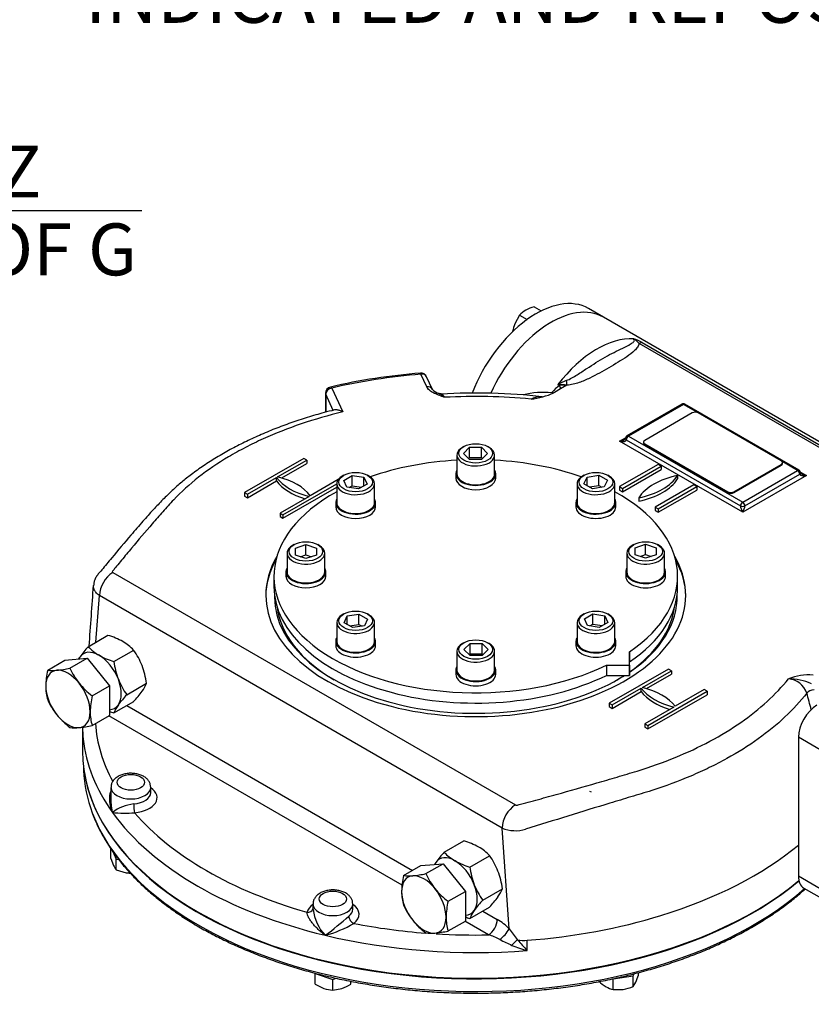
# Model space of a CAD drawing. Units: millimetres. Extents: x 11 to 530, y -57 to 292.
# Drawn here: x 246 to 288, y 62 to 114 of the extents above; entities that cross this region are included whole.
import ezdxf
from ezdxf import colors
from ezdxf.entities.mleader import LeaderData, LeaderLine
from ezdxf.enums import TextEntityAlignment as Align
from ezdxf.math import Vec2, Vec3

# ---------------------------------------------------------------- set-up
doc = ezdxf.new("R2010")
doc.units = ezdxf.units.MM
for name, color, linetype in [('Default', 7, 'Continuous'), ('HSM10X25ZP', 7, 'Continuous'), ('HSM10X25ZP-P', 7, 'Continuous'), ('HSM20X100ZP', 7, 'Continuous'), ('IB1B64', 7, 'Continuous'), ('IR1D43', 7, 'Continuous'), ('IW-00613-4-2', 7, 'Continuous'), ('IW6A502', 7, 'Continuous'), ('IW6C12-1', 7, 'Continuous'), ('IW6D248', 7, 'Continuous'), ('NL12', 7, 'Continuous'), ('NM20ZP', 7, 'Continuous'), ('SCM12X55CF', 7, 'Continuous')]:
    doc.layers.add(name, color=color, linetype=linetype)
doc.styles.add('SEACAD_Arial', font='arial.ttf')
doc.dimstyles.new('RG_-_ISO', dxfattribs={"dimtxt": 2.75, "dimasz": 2.75, "dimexe": 1.375, "dimexo": 1.375, "dimgap": 1.375, "dimtad": 1, "dimdec": 0, "dimlfac": 5, "dimdsep": 46, "dimtxsty": 'SEACAD_Arial', "dimblk1": '_SE_FILLED', "dimblk2": '_SE_FILLED', "dimsah": 1, "dimcen": 1.375, "dimadec": 0, "dimazin": 0, "dimtfac": 1, "dimtdec": 0, "dimtofl": 0, "dimtmove": 0, "dimatfit": 3, "dimfxl": 1, "dimtolj": 1, "dimarcsym": 0})

# ---------------------------------------------------------------- blocks, each defined once
blk = doc.blocks.new('DMBLK1902')
at = {"layer": 'Default', "linetype": 'Continuous'}
for points in [[(225.072, 103.497), (225.072, 104.414), (222.322, 103.956)], [(232.077, 103.497), (234.827, 103.956), (232.077, 104.414)]]:
    blk.add_hatch(color=7, dxfattribs=at).paths.add_polyline_path(points)
at = {"layer": 'Default', "color": 7, "linetype": 'Continuous'}
for p, q in [((222.322, 161.274), (222.322, 102.581)), ((234.827, 120.178), (234.827, 102.581)), ((222.322, 103.956), (252.504, 103.956))]:
    blk.add_line(p, q, dxfattribs=at)
at = {"layer": 'Default', "color": 7, "linetype": 'Continuous', "style": 'SEACAD_Arial'}
for s, p in [('     Z', (240.729, 107.393)), ('C OF G', (240.729, 103.268))]:
    blk.add_text(s, height=2.75, dxfattribs=at).set_placement(p, align=Align.TOP_LEFT)
blk = doc.blocks.new('_SE_FILLED')
at = {"color": 0}
blk.add_line((0, 0), (-1, 0), dxfattribs=at)
blk.add_solid([(0, 0), (-1, -0.1665), (-1, 0.1665), (0, 0)], dxfattribs=at)
blk = doc.blocks.new('SE16')
at = {"layer": 'HSM10X25ZP', "color": 7, "linetype": 'Continuous'}
for p, q in [((273.287, 98.854), (273.669, 98.633)), ((272.516, 98.409), (272.264, 97.946)), ((272.516, 98.409), (272.917, 98.177))]:
    blk.add_line(p, q, dxfattribs=at)
for centre, radius, start, end in [((273.556, 97.425), 1.432, 119.9266, 136.5973), ((273.938, 96.693), 2.257, 106.7652, 119.0574), ((274.482, 97.108), 2.371, 159.3006, 169.4971)]:
    blk.add_arc(centre, radius, start, end, dxfattribs=at)
at = {"layer": 'HSM10X25ZP-P', "color": 7, "linetype": 'Continuous'}
for p, q in [((250.874, 69.63), (250.874, 70.136)), ((250.967, 69.997), (251.156, 69.588)), ((250.874, 69.63), (251.015, 69.257)), ((251.156, 69.588), (251.288, 69.568)), ((251.156, 69.022), (251.156, 69.588)), ((251.156, 69.022), (251.683, 68.872)), ((261.686, 63.54), (262.63, 63.225)), ((261.686, 62.973), (261.686, 63.54)), ((262.63, 63.225), (262.808, 63.284)), ((262.63, 62.659), (262.63, 63.225)), ((263.574, 62.973), (263.574, 63.123)), ((263.574, 62.973), (263.574, 63.117)), ((277.483, 63.246), (278.537, 63.409)), ((277.483, 62.68), (277.483, 63.246)), ((278.537, 63.409), (278.589, 63.521)), ((278.537, 62.843), (278.537, 63.409)), ((278.819, 63.451), (278.819, 63.58)), ((261.686, 62.973), (262.158, 62.747)), ((262.63, 62.659), (263.102, 62.747)), ((277.483, 62.68), (278.01, 62.693)), ((278.537, 62.843), (278.678, 63.078))]:
    blk.add_line(p, q, dxfattribs=at)
for centre, radius, start, end in [((252.057, 69.723), 1.141, 204.0632, 217.8643), ((251.997, 70.972), 2.123, 261.503, 266.9247), ((278.258, 64.77), 2.257, 226.7652, 239.0574), ((275.644, 64.439), 3.325, 335.8362, 342.7109), ((262.723, 64.459), 1.803, 251.7253, 267.0376), ((262.35, 64.923), 2.302, 289.0731, 302.1331), ((277.815, 64.073), 1.432, 239.9266, 256.5973), ((277.627, 65.033), 2.371, 279.3005, 292.5642)]:
    blk.add_arc(centre, radius, start, end, dxfattribs=at)
at = {"layer": 'HSM20X100ZP', "color": 7, "linetype": 'Continuous'}
for p, q in [((247.521, 79.603), (248.437, 80.132)), ((248.437, 80.132), (249.615, 80.238)), ((248.699, 79.709), (249.615, 80.238)), ((249.615, 80.238), (250.794, 78.772)), ((249.878, 78.243), (250.794, 78.772)), ((250.794, 78.772), (250.794, 77.2)), ((249.878, 76.672), (250.794, 77.2)), ((276.325, 73.133), (276.247, 73.178)), ((266.375, 68.718), (267.291, 69.247)), ((267.291, 69.247), (268.469, 69.352)), ((267.553, 68.823), (268.469, 69.352)), ((268.469, 69.352), (269.648, 67.886)), ((268.732, 67.357), (269.648, 67.886)), ((269.648, 67.886), (269.648, 66.315)), ((268.732, 65.786), (269.648, 66.315))]:
    blk.add_line(p, q, dxfattribs=at)
for centre, radius, start, end in [((251.309, 78.703), 3.893, 166.6233, 179.1994), ((247.796, 81.553), 1.968, 261.9744, 276.0981), ((247.408, 85.433), 5.868, 275.8362, 282.7109), ((252.147, 81.267), 3.784, 204.3147, 218.4272), ((252.421, 81.565), 4.184, 219.3005, 232.5642), ((249.953, 78.755), 2.537, 179.9632, 196.5608), ((253.665, 77.342), 3.893, 166.6233, 179.1994), ((250.937, 79.571), 3.747, 204.2449, 218.497), ((251.289, 79.936), 4.25, 219.4035, 232.4612), ((252.31, 77.395), 2.537, 179.9632, 196.5608), ((248.975, 78.562), 2.014, 262.1357, 275.9368), ((248.552, 82.605), 6.08, 275.9561, 282.591), ((270.338, 67.795), 4.069, 166.8961, 178.9266), ((266.65, 70.667), 1.968, 261.9744, 276.0981), ((266.262, 74.547), 5.868, 275.8362, 282.7109), ((271.002, 70.381), 3.784, 204.3147, 218.4272), ((268.796, 67.868), 2.526, 179.9266, 196.5973), ((271.275, 70.68), 4.184, 219.3005, 232.5642), ((272.695, 66.435), 4.069, 166.8961, 178.9266), ((269.791, 68.685), 3.747, 204.2449, 218.497), ((270.143, 69.051), 4.25, 219.4035, 232.4612), ((271.153, 66.508), 2.526, 179.9266, 196.5973), ((267.406, 71.719), 6.08, 275.9561, 282.591), ((267.829, 67.676), 2.014, 262.1357, 275.9368)]:
    blk.add_arc(centre, radius, start, end, dxfattribs=at)
for centre, major_axis, start_param, end_param in [((248.594, 78.077), (0.833, -1.443), 2.879793, 3.926991), ((248.594, 78.077), (-0.833, 1.443), 4.974188, 6.021386), ((248.594, 78.077), (-0.833, 1.443), 3.926991, 4.974188), ((248.594, 78.077), (-0.833, 1.443), 0.785398, 1.832596), ((248.594, 78.077), (0.833, -1.443), 4.974188, 6.021386), ((248.594, 78.077), (-0.833, 1.443), 2.879793, 3.926991), ((267.448, 67.191), (0.833, -1.443), 2.879793, 3.926991), ((267.448, 67.191), (-0.833, 1.443), 4.974188, 6.021386), ((267.448, 67.191), (0.833, -1.443), 3.926991, 4.974188), ((267.448, 67.191), (0.833, -1.443), 0.785398, 1.832596), ((267.448, 67.191), (0.833, -1.443), 4.974188, 6.021386), ((267.448, 67.191), (-0.833, 1.443), 2.879793, 3.926991)]:
    blk.add_ellipse(centre, major_axis=major_axis, ratio=0.57735, start_param=start_param, end_param=end_param, dxfattribs=at)
at = {"layer": 'IB1B64', "color": 7, "linetype": 'Continuous'}
for p, q in [((281.667, 93.226), (279.154, 91.774)), ((286.381, 90.686), (281.982, 93.226)), ((279.088, 91.684), (279.088, 91.638)), ((279.154, 91.593), (283.553, 89.053)), ((279.154, 91.593), (279.154, 91.548)), ((279.154, 91.548), (283.553, 89.008)), ((283.867, 89.053), (286.381, 90.504)), ((283.867, 89.008), (286.381, 90.459)), ((286.381, 90.459), (286.381, 90.504)), ((286.446, 90.55), (286.446, 90.595)), ((283.553, 89.008), (283.553, 89.053)), ((283.867, 89.053), (283.867, 89.008))]:
    blk.add_line(p, q, dxfattribs=at)
for centre, major_axis, start_param, end_param in [((281.825, 93.135), (0.222, 0), 0.785398, 2.356194), ((279.311, 91.684), (0.222, 0), 2.356194, 3.926991), ((279.311, 91.638), (0.222, 0), 3.141593, 3.926991), ((286.224, 90.595), (-0.222, 0), 2.356194, 3.926991), ((286.224, 90.55), (-0.222, 0), 2.356194, 3.141593), ((283.71, 89.144), (-0.222, 0), 0.785398, 2.356194), ((283.71, 89.098), (0.222, 0), 3.926991, 5.497787)]:
    blk.add_ellipse(centre, major_axis=major_axis, ratio=0.57735, start_param=start_param, end_param=end_param, dxfattribs=at)
at = {"layer": 'IR1D43', "color": 7, "linetype": 'Continuous'}
for p, q in [((287.286, 76.047), (287.286, 68.699)), ((293.806, 72.282), (287.286, 76.047)), ((287.286, 68.699), (293.806, 64.934)), ((287.574, 68.063), (294.094, 64.299))]:
    blk.add_line(p, q, dxfattribs=at)
for centre, major_axis, start_param, end_param in [((288.268, 76.614), (-0.694, -1.203), 3.926991, 5.497787), ((288.268, 69.266), (0.694, 1.203), 2.356195, 3.141593)]:
    blk.add_ellipse(centre, major_axis=major_axis, ratio=0.57735, start_param=start_param, end_param=end_param, dxfattribs=at)
at = {"layer": 'IW-00613-4-2', "color": 7, "linetype": 'Continuous'}
blk.add_line((249.414, 74.495), (249.424, 74.282), dxfattribs=at)
for centre, major_axis, start_param, end_param in [((270.198, 74.578), (20.781, 0), 3.166288, 3.354482), ((270.198, 75.265), (-20.81, 0), 0.092421, 2.536858), ((270.198, 74.578), (20.781, 0), 3.354482, 5.70659)]:
    blk.add_ellipse(centre, major_axis=major_axis, ratio=0.57735, start_param=start_param, end_param=end_param, dxfattribs=at)
for points, knots in [([(249.901, 72), (249.949, 71.87), (250.058, 71.576), (250.307, 71.06), (250.629, 70.491), (251.003, 69.928), (251.425, 69.377), (251.893, 68.839), (252.407, 68.315), (252.965, 67.807), (253.566, 67.316), (254.208, 66.844), (254.89, 66.39), (255.609, 65.957), (256.365, 65.546), (257.155, 65.157), (257.977, 64.792), (258.829, 64.451), (259.709, 64.135), (260.615, 63.845), (261.545, 63.582), (262.496, 63.346), (263.466, 63.137), (264.452, 62.957), (265.453, 62.806), (266.464, 62.684), (267.488, 62.591), (268.509, 62.528), (269.435, 62.497), (269.959, 62.494), (270.198, 62.493)], [0, 0, 0, 0, 0.021944, 0.058437, 0.094984, 0.131582, 0.168228, 0.204914, 0.241632, 0.278376, 0.315138, 0.351912, 0.388693, 0.425477, 0.462261, 0.499043, 0.535822, 0.572596, 0.609365, 0.64613, 0.68289, 0.719646, 0.756397, 0.793145, 0.82989, 0.866632, 0.903372, 0.940111, 0.976848, 1, 1, 1, 1]), ([(270.198, 62.493), (270.397, 62.493), (270.889, 62.496), (271.78, 62.523), (272.802, 62.583), (273.826, 62.673), (274.838, 62.792), (275.84, 62.94), (276.828, 63.117), (277.8, 63.323), (278.753, 63.556), (279.685, 63.817), (280.593, 64.104), (281.476, 64.417), (282.331, 64.755), (283.156, 65.118), (283.95, 65.505), (284.709, 65.914), (285.433, 66.345), (286.119, 66.796), (286.766, 67.267), (287.273, 67.677), (287.561, 67.93), (287.657, 68.016)], [0, 0, 0, 0, 0.0193621, 0.0561229, 0.0928871, 0.1296525, 0.1664196, 0.203189, 0.2399613, 0.2767369, 0.3135166, 0.3503006, 0.3870896, 0.423884, 0.4606839, 0.4974895, 0.5343009, 0.5711176, 0.6079391, 0.644764, 0.6815905, 0.7184151, 0.7371805, 0.7371805, 0.7371805, 0.7371805])]:
    blk.add_open_spline(points, degree=3, knots=knots, dxfattribs=at)
at = {"layer": 'IW6A502', "color": 7, "linetype": 'Continuous'}
for p, q in [((259.504, 84.576), (259.504, 84.032)), ((280.891, 84.032), (280.891, 84.576)), ((278.348, 79.871), (278.348, 80.58)), ((278.348, 80.58), (278.348, 80.035)), ((277.12, 79.871), (278.348, 79.871)), ((277.12, 79.871), (277.12, 79.326)), ((278.348, 79.326), (278.348, 80.035)), ((278.348, 79.871), (278.348, 79.326)), ((277.12, 79.326), (278.348, 79.326))]:
    blk.add_line(p, q, dxfattribs=at)
for centre, start_param, end_param in [((270.198, 84.576), 4.806032, 5.262326), ((270.198, 84.576), 4.162452, 4.618746), ((270.198, 84.576), 5.471915, 8.558064), ((270.198, 84.576), 2.43751, 3.952862), ((270.198, 84.032), 0, 2.274878), ((270.198, 84.032), 2.43751, 3.141593)]:
    blk.add_ellipse(centre, major_axis=(-10.693, 0), ratio=0.57735, start_param=start_param, end_param=end_param, dxfattribs=at)
at = {"layer": 'IW6C12-1', "color": 7, "linetype": 'Continuous'}
blk.add_line((276.966, 98.3), (276.169, 98.759), dxfattribs=at)
for centre, end_param in [((273.392, 93.949), 4.967984), ((274.189, 93.489), 4.878568)]:
    blk.add_ellipse(centre, major_axis=(-2.778, -4.811), ratio=0.57735, start_param=3.141593, end_param=end_param, dxfattribs=at)
at = {"layer": 'IW6D248', "color": 7, "linetype": 'Continuous'}
for p, q in [((295.304, 87.712), (276.966, 98.3)), ((293.313, 88.561), (278.851, 96.91)), ((279.018, 96.951), (293.479, 88.602)), ((267.602, 94.61), (267.291, 95.28)), ((267.905, 94.478), (267.594, 95.148)), ((262.569, 94.549), (263.157, 93.284)), ((274.689, 94.503), (274.372, 94.32)), ((274.63, 94.675), (274.541, 94.726)), ((275.022, 94.696), (274.689, 94.503)), ((275.019, 94.698), (275.022, 94.696)), ((262.236, 94.277), (262.236, 93.264)), ((262.247, 94.227), (262.247, 93.266)), ((262.652, 93.355), (262.247, 94.227)), ((274.372, 94.32), (274.335, 94.299)), ((281.113, 93.688), (278.206, 92.009)), ((281.196, 93.679), (278.289, 92.001)), ((281.982, 93.226), (281.196, 93.679)), ((287.328, 90.195), (281.279, 93.688)), ((277.818, 91.729), (278.128, 91.908)), ((278.289, 92.001), (284.338, 88.509)), ((284.338, 87.964), (277.818, 91.729)), ((278.172, 91.797), (284.221, 88.305)), ((261.085, 90.822), (257.942, 89.008)), ((261.242, 90.731), (261.085, 90.822)), ((259.703, 89.843), (261.242, 90.731)), ((259.916, 89.784), (261.242, 90.55)), ((261.242, 90.731), (261.242, 90.55)), ((279.861, 90.504), (277.818, 89.325)), ((277.975, 89.234), (280.018, 90.414)), ((280.018, 90.414), (279.861, 90.504)), ((280.018, 90.414), (280.018, 90.232)), ((287.245, 90.187), (286.381, 90.686)), ((258.1, 88.917), (259.638, 89.805)), ((259.638, 89.624), (259.638, 89.805)), ((277.975, 89.053), (280.018, 90.232)), ((280.882, 89.915), (280.882, 89.733)), ((284.338, 88.509), (287.245, 90.187)), ((287.717, 89.915), (284.338, 87.964)), ((284.456, 88.305), (287.363, 89.983)), ((287.406, 90.094), (287.717, 89.915)), ((258.1, 88.735), (259.638, 89.624)), ((259.985, 87.828), (262.835, 89.474)), ((259.985, 87.647), (262.835, 89.292)), ((262.915, 89.701), (261.432, 88.845)), ((277.818, 89.325), (277.818, 89.144)), ((277.818, 89.325), (277.975, 89.234)), ((277.975, 89.234), (277.975, 89.053)), ((281.746, 89.416), (279.703, 88.237)), ((279.861, 88.146), (281.903, 89.325)), ((281.903, 89.325), (281.746, 89.416)), ((281.903, 89.325), (281.903, 89.144)), ((257.942, 89.008), (257.942, 88.826)), ((257.942, 89.008), (258.1, 88.917)), ((257.942, 88.826), (258.1, 88.735)), ((258.1, 88.917), (258.1, 88.735)), ((261.366, 88.807), (259.828, 87.919)), ((277.818, 89.144), (277.975, 89.053)), ((278.839, 88.735), (278.839, 88.554)), ((279.861, 87.964), (281.903, 89.144)), ((279.703, 88.237), (279.703, 88.055)), ((279.703, 88.237), (279.861, 88.146)), ((259.828, 87.919), (259.828, 87.738)), ((259.828, 87.919), (259.985, 87.828)), ((259.828, 87.738), (259.985, 87.647)), ((259.985, 87.828), (259.985, 87.647)), ((279.703, 88.055), (279.861, 87.964)), ((279.861, 88.146), (279.861, 87.964)), ((250.972, 84.777), (272.298, 72.465)), ((250.077, 81.079), (250.265, 83.553)), ((271.591, 71.24), (250.265, 83.553)), ((280.41, 79.664), (277.268, 77.85)), ((279.029, 78.685), (280.568, 79.573)), ((279.242, 78.627), (280.568, 79.392)), ((280.568, 79.573), (280.41, 79.664)), ((280.568, 79.573), (280.568, 79.392)), ((277.425, 77.759), (278.964, 78.648)), ((277.425, 77.578), (278.964, 78.466)), ((278.964, 78.466), (278.964, 78.648)), ((279.311, 76.671), (282.453, 78.485)), ((279.311, 76.489), (282.453, 78.303)), ((282.296, 78.576), (280.757, 77.687)), ((282.453, 78.485), (282.296, 78.576)), ((282.453, 78.485), (282.453, 78.303)), ((251.71, 77.729), (266.846, 68.99)), ((277.268, 77.85), (277.268, 77.669)), ((277.268, 77.85), (277.425, 77.759)), ((277.425, 77.759), (277.425, 77.578)), ((277.268, 77.669), (277.425, 77.578)), ((280.692, 77.65), (279.154, 76.761)), ((266.291, 68.222), (250.767, 77.185)), ((279.154, 76.761), (279.154, 76.58)), ((279.154, 76.761), (279.311, 76.671)), ((249.366, 76.582), (249.366, 75.31)), ((279.154, 76.58), (279.311, 76.489)), ((279.311, 76.671), (279.311, 76.489)), ((250.872, 73.39), (250.872, 72.654)), ((252.983, 73.118), (252.983, 73.39)), ((271.964, 65.895), (271.591, 71.24)), ((261.574, 67.211), (261.574, 66.919)), ((263.685, 66.939), (263.685, 67.211)), ((270.564, 66.844), (271.34, 66.396)), ((270.868, 65.579), (269.621, 66.299)), ((272.389, 65.327), (272.394, 65.321)), ((272.925, 64.747), (272.925, 65.292))]:
    blk.add_line(p, q, dxfattribs=at)
for centre, radius, start, end in [((278.119, 95.48), 1.724, 58.5932, 75.2536), ((278.01, 96.169), 1.121, 41.3825, 60.7249), ((269.974, 62.041), 33.409, 94.6527, 102.937), ((267.291, 95.008), 0.333, 24.8961, 94.7276), ((275.914, 92.465), 2.645, 110.4786, 121.2779), ((262.569, 94.277), 0.333, 103.0337, 180), ((268.499, 95.016), 0.803, 222.503, 252.1975), ((275.209, 93.663), 1.165, 119.8064, 145.5454), ((274.588, 91.453), 3.273, 82.4468, 90.8277), ((274.885, 93.581), 1.123, 83.0026, 103.1506), ((270.228, 62.638), 31.645, 83.6647, 93.3708), ((270.197, 62.618), 31.481, 84.6636, 92.9998), ((273.796, 89.594), 4.721, 84.7339, 103.3145), ((272.682, 97.904), 3.966, 276.4, 294.6193), ((273.652, 92.884), 1.201, 91.2567, 116.0719), ((281.196, 93.543), 0.167, 60, 120), ((278.02, 91.928), 0.12, 293.5189, 329.2367), ((278.289, 91.865), 0.167, 120, 180), ((287.245, 90.051), 0.167, 0, 60), ((287.509, 90.109), 0.113, 210.0747, 248.139), ((251.809, 83.477), 1.546, 122.7935, 177.2065), ((-56.224, 104.645), 306.861, 355.5565, 356.15938), ((287.808, 76.612), 2.74, 84.6676, 112.5066), ((286.654, 77.998), 1.15, 19.9145, 84.7445), ((286.755, 76.159), 2.985, 65.8516, 89.9229), ((252.338, 70.215), 2.314, 96.4839, 126.8055), ((251.622, 78.134), 6.103, 263.6961, 274.7201), ((273.135, 71.165), 1.546, 122.7935, 177.2065), ((272.302, 72.953), 1.854, 247.4397, 286.8082), ((263.823, 67.131), 2.241, 185.2573, 224.5313), ((252.135, 79.26), 17.016, 306.3722, 311.7905), ((269.939, 64.007), 2.769, 42.988, 59.6048), ((260.618, 71.595), 6.246, 284.9205, 300.0053), ((270.451, 66.733), 1.73, 306.2095, 331.0357), ((290.247, 79.118), 22.563, 215.8761, 217.6784), ((270.056, 62.676), 3.015, 61.9626, 74.3578), ((275.911, 73.707), 9.474, 242.0629, 246.3909), ((275.907, 61.736), 5.019, 134.4219, 139.0391), ((279.268, 70.955), 8.875, 219.3891, 224.3812), ((274.789, 71.458), 6.965, 247.4407, 254.4763)]:
    blk.add_arc(centre, radius, start, end, dxfattribs=at)
for centre, major_axis, ratio, start_param, end_param in [((274.189, 93.489), (-2.778, -4.811), 0.57735, 3.141593, 4.878681), ((276.624, 92.083), (2.778, 4.811), 0.57735, 0.270556, 1.344322), ((278.851, 96.547), (0.222, 0.385), 0.57735, 0.226474, 0.785398), ((270.198, 83.565), (-20.498, 0), 0.57735, 4.854663, 5.093714), ((267.291, 95.008), (0.027, -0.332), 0.115775, 2.521318, 3.141913), ((267.291, 95.008), (-0.302, -0.14), 0.788675, 3.141593, 4.36151), ((275.019, 95.06), (0.027, -0.444), 0.085543, -1.307843, -0.618084), ((262.569, 94.277), (-0.302, -0.14), 0.788675, 4.36151, 5.932306), ((262.569, 94.277), (0.075, -0.325), 0.30386, 2.490565, 3.14205), ((267.602, 94.337), (-0.302, -0.14), 0.788675, 3.12311, 4.36151), ((274.463, 94.886), (-0.226, 0.382), 0.100637, 3.128404, 4.068399), ((262.569, 94.277), (0.333, 0), 0.57735, 3.141593, 3.403392), ((274.058, 94.502), (-0.366, 0.252), 0.110499, -4.092546, -3.860437), ((281.196, 93.543), (0.083, -0.144), 0.57735, 2.356194, 3.141593), ((281.196, 93.543), (-0.083, -0.144), 0.57735, 3.141593, 3.926991), ((277.818, 91.865), (-0.352, -0.079), 0.368973, 1.488222, 2.277728), ((278.289, 91.865), (0.167, 0), 0.57735, 3.141593, 3.926991), ((278.289, 91.865), (-0.083, -0.144), 0.57735, 3.926991, 5.497787), ((278.289, 91.865), (0.083, -0.144), 0.57735, 2.356194, 3.141593), ((277.818, 91.865), (-0.352, 0.079), 0.368973, 1.653371, 3.224167), ((262.695, 90.572), (-3.333, 0), 0.57735, 0.409975, 1.160822), ((258.375, 88.078), (3.333, 0), 0.57735, 0.409975, 1.160822), ((277.737, 90.551), (3.333, 0), 0.57735, 5.049599, 5.945975), ((281.985, 88.099), (-3.333, 0), 0.57735, 5.049599, 5.945975), ((277.737, 90.37), (3.333, 0), 0.57735, 5.049599, 5.945975), ((287.245, 90.051), (-0.083, -0.144), 0.57735, 3.141593, 3.926991), ((287.245, 90.051), (-0.083, 0.144), 0.57735, 3.926991, 5.497787), ((287.245, 90.051), (-0.167, 0), 0.57735, 2.356194, 3.141593), ((287.717, 90.051), (0.352, 0.079), 0.368973, 3.059018, 4.629815), ((287.717, 90.051), (-0.352, 0.079), 0.368973, 0.861929, 1.653371), ((262.695, 90.391), (-3.333, 0), 0.57735, 0.409975, 1.090091), ((284.338, 88.373), (-0.083, -0.144), 0.57735, 3.926991, 5.497787), ((284.338, 88.1), (0.104, -0.244), 0.227735, 3.63299, 5.203786), ((284.338, 88.373), (-0.167, 0), 0.57735, 0.785398, 2.356194), ((284.338, 88.373), (-0.083, 0.144), 0.57735, 3.926991, 5.497787), ((284.338, 88.1), (0.104, 0.244), 0.227735, 4.220992, 5.791788), ((270.198, 83.565), (-11.124, 0), 0.57735, 5.957739, 6.283185), ((270.198, 83.565), (-11.124, 0), 0.57735, 0, 3.467039), ((270.198, 83.474), (-11.124, 0), 0.57735, 5.971188, 6.276123), ((270.198, 83.474), (-11.124, 0), 0.57735, 3.148655, 3.45359), ((270.198, 83.474), (-10.666, 0), 0.57735, 6.266667, 6.283185), ((270.198, 83.474), (-10.666, 0), 0.57735, 0, 2.402533), ((270.198, 83.474), (-10.666, 0), 0.57735, 2.440582, 3.158111), ((270.198, 83.383), (10.555, 0), 0.57735, 3.212867, 3.922143), ((270.198, 83.383), (10.555, 0), 0.57735, 5.594741, 6.211911), ((270.198, 83.383), (10.555, 0), 0.57735, -0.780149, -0.728561), ((282.021, 79.415), (-3.333, 0), 0.57735, 0.409975, 1.160822), ((282.021, 79.233), (-3.333, 0), 0.57735, 0.409975, 1.090091), ((277.701, 76.92), (3.333, 0), 0.57735, 0.409975, 1.160822), ((288.032, 78.374), (-0.322, -0.085), 0.514369, 4.308816, 5.723859), ((270.198, 77.215), (20.165, 0), 0.57735, 3.179831, 3.447472), ((270.198, 76.671), (20.831, 0), 0.57735, 3.148684, 3.201908), ((270.198, 76.671), (20.831, 0), 0.57735, 3.201908, 3.534292), ((270.198, 75.31), (-20.831, 0), 0.57735, 0, 2.534973), ((251.927, 73.39), (-1.055, 0), 0.57735, 6.279398, 6.283185), ((251.927, 73.39), (-1.055, 0), 0.57735, 0, 3.140522), ((251.927, 73.118), (-1.055, 0), 0.57735, 1.713251, 3.141593), ((251.927, 72.846), (-1.389, 0), 0.57735, 1.713251, 3.849076), ((252.124, 72.324), (0.028, -0.332), 0.115921, 4.092102, 5.662898), ((270.198, 76.671), (-20.831, 0), 0.57735, 0.392699, 1.178097), ((270.198, 77.215), (-20.165, 0), 0.57735, 0.459474, 1.111322), ((270.198, 77.215), (20.831, 0), 0.57735, 5.2023, 5.674358), ((262.63, 66.666), (-1.389, 0), 0.57735, 5.575702, 6.14073), ((261.255, 67.052), (-0.323, 0.08), 0.808226, 1.768943, 3.084468), ((262.63, 67.211), (-1.055, 0), 0.57735, 6.279398, 6.283185), ((262.63, 67.211), (-1.055, 0), 0.57735, 0, 3.140522), ((262.63, 66.939), (-1.055, 0), 0.57735, 2.498649, 3.141593), ((262.63, 66.666), (-1.389, 0), 0.57735, 2.498649, 3.849076), ((263.741, 66.458), (0.203, -0.264), 0.65347, 3.844864, 5.415661), ((270.868, 66.124), (-0.333, -0.577), 0.57735, 0.785398, 2.356195), ((270.198, 77.215), (20.831, 0), 0.57735, 4.84368, 5.2023), ((270.198, 77.215), (-20.165, 0), 0.57735, 1.244872, 1.439015), ((270.198, 76.671), (-20.831, 0), 0.57735, 1.178097, 1.702088), ((270.198, 77.215), (-20.165, 0), 0.57735, 1.466252, 1.604065), ((272.779, 65.927), (-1.111, 0), 0.57735, 1.230651, 1.702088)]:
    blk.add_ellipse(centre, major_axis=major_axis, ratio=ratio, start_param=start_param, end_param=end_param, dxfattribs=at)
for centre in [(251.927, 73.662), (262.63, 67.483)]:
    blk.add_ellipse(centre, major_axis=(0.722, 0), ratio=0.57735, dxfattribs=at)
for points, knots in [([(274.989, 94.943), (275.096, 94.982), (275.193, 95.032), (275.382, 95.135), (275.473, 95.19), (275.739, 95.356), (275.907, 95.47), (276.406, 95.8), (276.728, 96.005), (277.368, 96.365), (277.687, 96.519), (278.135, 96.736), (278.279, 96.806), (278.463, 96.918), (278.52, 96.957), (278.581, 97.022), (278.597, 97.044), (278.607, 97.094), (278.599, 97.123), (278.558, 97.147)], [0, 0, 0, 0, 0.0625, 0.0625, 0.125, 0.125, 0.25, 0.25, 0.5, 0.5, 0.75, 0.75, 0.875, 0.875, 0.9375, 0.9375, 0.96875, 0.96875, 1, 1, 1, 1]), ([(278.851, 96.91), (278.839, 96.844), (278.806, 96.778), (278.721, 96.653), (278.669, 96.594), (278.491, 96.42), (278.35, 96.312), (278.053, 96.106), (277.895, 96.008), (277.575, 95.814), (277.412, 95.719), (277.084, 95.529), (276.919, 95.435), (276.583, 95.25), (276.413, 95.16), (276.057, 94.988), (275.87, 94.906), (275.57, 94.804), (275.466, 94.773), (275.249, 94.724), (275.136, 94.705), (275.019, 94.698)], [0, 0, 0, 0, 0.0625, 0.0625, 0.125, 0.125, 0.25, 0.25, 0.375, 0.375, 0.5, 0.5, 0.625, 0.625, 0.75, 0.75, 0.875, 0.875, 0.9375, 0.9375, 1, 1, 1, 1]), ([(268.549, 94.056), (268.525, 94.065), (268.5, 94.073), (268.45, 94.091), (268.425, 94.099), (268.352, 94.125), (268.303, 94.143), (268.207, 94.18), (268.159, 94.199), (268.067, 94.239), (268.022, 94.26), (267.893, 94.326), (267.815, 94.374), (267.716, 94.457), (267.687, 94.486), (267.638, 94.546), (267.617, 94.577), (267.602, 94.61)], [0, 0, 0, 0, 0.0625, 0.0625, 0.125, 0.125, 0.25, 0.25, 0.375, 0.375, 0.5, 0.5, 0.75, 0.75, 0.875, 0.875, 1, 1, 1, 1]), ([(268.549, 94.056), (268.542, 94.063), (268.534, 94.069), (268.52, 94.082), (268.512, 94.088), (268.49, 94.106), (268.476, 94.117), (268.432, 94.149), (268.403, 94.169), (268.333, 94.212), (268.291, 94.233), (268.25, 94.251)], [0, 0, 0, 0, 0.03125, 0.03125, 0.0625, 0.0625, 0.125, 0.125, 0.25, 0.25, 0.433386, 0.433386, 0.433386, 0.433386]), ([(268.366, 94.231), (268.376, 94.232), (268.386, 94.23), (268.405, 94.223), (268.412, 94.219), (268.429, 94.209), (268.437, 94.203), (268.479, 94.166), (268.513, 94.119), (268.549, 94.056)], [0.5399977, 0.5399977, 0.5399977, 0.5399977, 0.625, 0.625, 0.6875, 0.6875, 0.75, 0.75, 1, 1, 1, 1]), ([(262.715, 93.385), (262.511, 93.335), (262.054, 93.221), (261.263, 92.988), (260.399, 92.704), (259.551, 92.388), (258.732, 92.047), (257.944, 91.681), (257.189, 91.29), (256.465, 90.875), (255.777, 90.436), (255.161, 89.999), (254.608, 89.558), (254.106, 89.112), (253.604, 88.623), (253.087, 88.077), (252.527, 87.449), (251.795, 86.603), (251.069, 85.741), (250.54, 85.098), (250.342, 84.856), (250.317, 84.825), (250.313, 84.821), (250.312, 84.819), (250.311, 84.819), (250.311, 84.819), (250.311, 84.819), (250.311, 84.819), (250.311, 84.819), (250.311, 84.819), (250.311, 84.819)], [0, 0, 0, 0, 0.0292436, 0.0773789, 0.1255986, 0.1740348, 0.222845, 0.2711566, 0.3196132, 0.3683323, 0.4171161, 0.4657781, 0.50669, 0.5494796, 0.5953981, 0.6456869, 0.7025507, 0.7710375, 0.8834367, 0.9425587, 0.9499431, 0.9507507, 0.9511482, 0.9511975, 0.9512221, 0.9512283, 0.9512313, 0.9512321, 0.9512322, 0.9512323, 0.9512323, 0.9512323, 0.9512323]), ([(263.157, 93.284), (263.143, 93.291), (263.13, 93.298), (263.103, 93.311), (263.09, 93.317), (263.05, 93.335), (263.024, 93.345), (262.972, 93.363), (262.947, 93.37), (262.897, 93.382), (262.873, 93.387), (262.803, 93.396), (262.762, 93.397), (262.722, 93.39), (262.717, 93.389), (262.712, 93.388)], [0, 0, 0, 0, 0.0625, 0.0625, 0.125, 0.125, 0.25, 0.25, 0.375, 0.375, 0.5, 0.5, 0.75, 0.75, 0.7857145, 0.7857145, 0.7857145, 0.7857145]), ([(263.157, 93.284), (262.394, 93.099), (261.658, 92.886), (260.251, 92.409), (259.577, 92.144), (258.612, 91.707), (258.298, 91.554), (257.685, 91.236), (257.387, 91.07), (256.53, 90.56), (256.002, 90.2), (255.034, 89.443), (254.594, 89.046), (254, 88.42), (253.813, 88.207), (253.436, 87.782), (253.249, 87.569), (252.693, 86.93), (252.328, 86.501), (251.789, 85.857), (251.611, 85.642), (251.344, 85.318), (251.212, 85.157), (251.057, 84.968), (250.991, 84.887), (250.958, 84.846), (250.946, 84.833), (250.944, 84.803), (250.953, 84.788), (250.972, 84.777)], [0, 0, 0, 0, 0.125, 0.125, 0.25, 0.25, 0.3125, 0.3125, 0.375, 0.375, 0.5, 0.5, 0.625, 0.625, 0.6875, 0.6875, 0.75, 0.75, 0.875, 0.875, 0.9375, 0.9375, 0.96875, 0.984375, 0.992188, 0.992188, 0.996094, 0.996094, 1, 1, 1, 1]), ([(250.34, 84.852), (250.34, 84.852), (250.339, 84.851), (250.334, 84.845), (250.322, 84.833), (250.287, 84.799), (250.21, 84.716), (250.107, 84.579), (250.019, 84.404), (249.965, 84.231), (249.955, 84.129), (249.95, 84.074)], [0.95452978, 0.95452978, 0.95452978, 0.95452978, 0.95502901, 0.95565467, 0.95663577, 0.95861356, 0.96381479, 0.97396764, 0.98404303, 0.99260345, 1, 1, 1, 1]), ([(250.265, 83.553), (250.225, 83.579), (250.189, 83.607), (250.123, 83.666), (250.093, 83.697), (250.054, 83.745), (250.042, 83.762), (250.021, 83.795), (250.011, 83.811), (249.984, 83.862), (249.971, 83.896), (249.952, 83.965), (249.947, 84), (249.946, 84.053), (249.947, 84.072), (249.949, 84.091)], [0, 0, 0, 0, 0.125, 0.125, 0.25, 0.25, 0.3125, 0.3125, 0.375, 0.375, 0.5, 0.5, 0.625, 0.625, 0.693858, 0.693858, 0.693858, 0.693858]), ([(272.298, 72.465), (272.315, 72.455), (272.34, 72.449), (272.39, 72.449), (272.413, 72.456), (272.481, 72.474), (272.616, 72.511), (272.932, 72.597), (273.203, 72.671), (273.744, 72.819), (274.104, 72.919), (275.183, 73.219), (275.899, 73.422), (276.97, 73.732), (277.327, 73.836), (278.038, 74.046), (278.394, 74.15), (279.451, 74.474), (280.124, 74.714), (281.408, 75.241), (282.019, 75.527), (283.18, 76.148), (283.733, 76.485), (285.249, 77.54), (286.091, 78.309), (286.759, 79.143)], [0, 0, 0, 0, 0.003906, 0.003906, 0.007812, 0.007812, 0.015625, 0.03125, 0.0625, 0.0625, 0.125, 0.125, 0.25, 0.25, 0.3125, 0.3125, 0.375, 0.375, 0.5, 0.5, 0.625, 0.625, 0.75, 0.75, 1, 1, 1, 1]), ([(287.735, 78.39), (287.396, 77.953), (287.006, 77.528), (286.143, 76.716), (285.67, 76.33), (284.642, 75.595), (284.088, 75.246), (283.195, 74.752), (282.885, 74.592), (282.252, 74.284), (281.928, 74.137), (280.932, 73.714), (280.239, 73.457), (279.154, 73.11), (278.783, 73.002), (278.045, 72.781), (277.676, 72.669), (275.826, 72.107), (274.336, 71.642), (272.838, 71.177)], [0, 0, 0, 0, 0.125, 0.125, 0.25, 0.25, 0.375, 0.375, 0.4375, 0.4375, 0.5, 0.5, 0.625, 0.625, 0.6875, 0.6875, 0.75, 0.75, 1, 1, 1, 1]), ([(252.982, 73.389), (252.978, 73.451), (252.969, 73.555), (252.895, 73.712), (252.786, 73.846), (252.64, 73.96), (252.458, 74.051), (252.246, 74.113), (252.016, 74.143), (251.78, 74.139), (251.551, 74.1), (251.371, 74.038), (251.283, 73.991), (251.25, 73.973)], [0, 0, 0, 0, 0.084997, 0.169254, 0.254679, 0.34517, 0.442067, 0.543005, 0.644229, 0.745414, 0.847457, 0.951367, 1, 1, 1, 1]), ([(251.25, 73.973), (251.212, 73.95), (251.13, 73.898), (251.011, 73.784), (250.921, 73.639), (250.874, 73.501), (250.877, 73.424), (250.879, 73.394)], [0, 0, 0, 0, 0.16417, 0.418801, 0.657092, 0.886377, 1, 1, 1, 1]), ([(250.952, 72.068), (250.94, 72.1), (250.928, 72.132), (250.907, 72.195), (250.897, 72.227), (250.869, 72.323), (250.854, 72.387), (250.829, 72.517), (250.82, 72.582), (250.809, 72.711), (250.807, 72.776), (250.811, 72.903), (250.817, 72.965), (250.833, 73.058), (250.84, 73.089), (250.852, 73.135), (250.857, 73.151), (250.862, 73.167)], [0, 0, 0, 0, 0.0625, 0.0625, 0.125, 0.125, 0.25, 0.25, 0.375, 0.375, 0.5, 0.5, 0.625, 0.625, 0.6875, 0.6875, 0.7213073, 0.7213073, 0.7213073, 0.7213073]), ([(250.872, 72.654), (250.872, 72.602), (250.874, 72.55), (250.883, 72.426), (250.892, 72.354), (250.911, 72.246), (250.918, 72.21), (250.934, 72.139), (250.943, 72.103), (250.952, 72.068)], [0.6591089, 0.6591089, 0.6591089, 0.6591089, 0.75, 0.75, 0.875, 0.875, 0.9375, 0.9375, 1, 1, 1, 1]), ([(263.685, 67.21), (263.68, 67.272), (263.671, 67.376), (263.598, 67.533), (263.489, 67.666), (263.342, 67.78), (263.161, 67.871), (262.949, 67.934), (262.718, 67.964), (262.483, 67.96), (262.254, 67.921), (262.073, 67.859), (261.985, 67.812), (261.953, 67.794)], [0, 0, 0, 0, 0.084997, 0.169254, 0.254679, 0.34517, 0.442067, 0.543005, 0.644229, 0.745414, 0.847457, 0.951367, 1, 1, 1, 1]), ([(261.953, 67.794), (261.914, 67.771), (261.832, 67.718), (261.713, 67.605), (261.623, 67.46), (261.576, 67.322), (261.58, 67.244), (261.581, 67.215)], [0, 0, 0, 0, 0.16417, 0.418801, 0.657092, 0.886377, 1, 1, 1, 1]), ([(262.226, 65.559), (262.197, 65.581), (262.167, 65.603), (262.109, 65.648), (262.081, 65.67), (261.996, 65.739), (261.942, 65.787), (261.835, 65.885), (261.783, 65.935), (261.684, 66.039), (261.636, 66.091), (261.547, 66.197), (261.504, 66.252), (261.446, 66.334), (261.427, 66.362), (261.391, 66.418), (261.375, 66.445), (261.344, 66.5), (261.33, 66.528), (261.305, 66.582), (261.293, 66.609), (261.266, 66.688), (261.255, 66.737), (261.255, 66.78)], [0, 0, 0, 0, 0.0625, 0.0625, 0.125, 0.125, 0.25, 0.25, 0.375, 0.375, 0.5, 0.5, 0.625, 0.625, 0.6875, 0.6875, 0.75, 0.75, 0.8125, 0.8125, 0.875, 0.875, 1, 1, 1, 1]), ([(272.394, 65.321), (272.396, 65.322), (272.398, 65.323), (272.403, 65.324), (272.406, 65.323), (272.409, 65.323)], [0, 0, 0, 0, 0.5, 0.5, 1, 1, 1, 1])]:
    blk.add_open_spline(points, degree=3, knots=knots, dxfattribs=at)
for points, degree in [([(268.368, 94.237), (268.311, 94.231), (268.273, 94.236), (268.255, 94.252)], 3), ([(274.229, 94.296), (274.239, 94.309), (274.248, 94.323)], 2), ([(287.968, 77.509), (287.89, 77.803), (287.813, 78.096), (287.735, 78.39)], 3)]:
    blk.add_open_spline(points, degree=degree, dxfattribs=at)
at = {"layer": 'NL12', "color": 7, "linetype": 'Continuous'}
for p, q in [((269.142, 89.999), (269.142, 89.772)), ((271.253, 89.772), (271.253, 89.999)), ((262.779, 88.477), (262.779, 88.25)), ((264.89, 88.25), (264.89, 88.477)), ((275.506, 88.477), (275.506, 88.25)), ((277.617, 88.25), (277.617, 88.477)), ((260.143, 84.803), (260.143, 84.576)), ((262.254, 84.576), (262.254, 84.803)), ((278.141, 84.803), (278.141, 84.576)), ((280.252, 84.576), (280.252, 84.803)), ((262.779, 81.129), (262.779, 80.902)), ((264.89, 80.902), (264.89, 81.129)), ((275.506, 81.129), (275.506, 80.902)), ((277.617, 80.902), (277.617, 81.129)), ((269.142, 79.607), (269.142, 79.381)), ((271.253, 79.381), (271.253, 79.607))]:
    blk.add_line(p, q, dxfattribs=at)
for centre, major_axis, start_param, end_param in [((270.198, 89.999), (1.055, 0), 2.81571, 6.283185), ((270.198, 89.772), (1.055, 0), 3.141593, 6.283185), ((270.198, 89.999), (1.055, 0), 0, 0.325883), ((263.834, 88.477), (1.055, 0), 2.81571, 6.283185), ((263.834, 88.477), (1.055, 0), 0, 0.325883), ((276.561, 88.477), (-1.055, 0), 5.957302, 6.283185), ((276.561, 88.477), (-1.055, 0), 0, 3.467476), ((263.834, 88.25), (1.055, 0), 3.141593, 6.283185), ((276.561, 88.25), (-1.055, 0), 0, 3.141593), ((261.199, 84.803), (1.055, 0), 2.81571, 6.283185), ((261.199, 84.576), (1.055, 0), 3.141593, 6.283185), ((261.199, 84.803), (1.055, 0), 0, 0.325883), ((279.197, 84.803), (-1.055, 0), 5.957302, 6.283185), ((279.197, 84.803), (-1.055, 0), 0, 3.467476), ((279.197, 84.576), (-1.055, 0), 0, 3.141593), ((263.834, 81.129), (-1.055, 0), 5.957302, 6.283185), ((263.834, 81.129), (-1.055, 0), 0, 3.467476), ((263.834, 80.902), (-1.055, 0), 0, 3.141593), ((276.561, 81.129), (-1.055, 0), 5.957302, 6.283185), ((276.561, 81.129), (-1.055, 0), 0, 3.467476), ((276.561, 80.902), (-1.055, 0), 0, 3.141593), ((270.198, 79.607), (-1.055, 0), 5.957302, 6.283185), ((270.198, 79.607), (-1.055, 0), 0, 3.467476), ((270.198, 79.381), (-1.055, 0), 0, 3.141593)]:
    blk.add_ellipse(centre, major_axis=major_axis, ratio=0.57735, start_param=start_param, end_param=end_param, dxfattribs=at)
at = {"layer": 'NM20ZP', "color": 7, "linetype": 'Continuous'}
for p, q in [((249.669, 80.843), (250.715, 81.448)), ((251.029, 80.058), (252.076, 80.662)), ((251.71, 78.304), (252.756, 78.909)), ((251.029, 77.336), (252.076, 77.941)), ((268.523, 69.958), (269.569, 70.562)), ((269.884, 69.172), (270.93, 69.776)), ((270.564, 67.419), (271.61, 68.023)), ((269.884, 66.451), (270.93, 67.055))]:
    blk.add_line(p, q, dxfattribs=at)
for centre, radius, start, end in [((249.601, 77.717), 3.893, 60.8006, 73.3767), ((250.239, 78.925), 2.528, 43.4086, 60.0675), ((254.144, 76.729), 6.08, 137.409, 144.0439), ((251.504, 82.579), 2.526, 223.4027, 240.0734), ((252.178, 83.872), 3.983, 240.9424, 253.2349), ((249.002, 78.455), 3.784, 21.5728, 35.6853), ((250.854, 79.117), 2.014, 144.0632, 147.6711), ((255.178, 80.599), 4.184, 187.4358, 200.6995), ((248.607, 78.367), 4.184, 7.4358, 20.6995), ((254.783, 80.512), 3.784, 201.5728, 215.6853), ((250.931, 79.645), 1.968, 323.9019, 338.0256), ((256.021, 74.324), 5.868, 137.2891, 144.1638), ((247.764, 81.921), 5.868, 317.2891, 324.1638), ((252.855, 76.6), 1.968, 143.9019, 158.0256), ((252.178, 81.15), 3.983, 249.6012, 253.2349), ((268.42, 66.748), 3.983, 60.9424, 73.2349), ((272.834, 65.978), 5.868, 137.2891, 144.1638), ((270.359, 71.695), 2.528, 223.4086, 240.0675), ((269.095, 68.041), 2.526, 43.4027, 60.0734), ((269.668, 68.253), 1.968, 143.9019, 147.6293), ((270.997, 72.903), 3.893, 240.8006, 253.3767), ((267.889, 67.587), 3.747, 21.503, 35.7551), ((274.097, 69.73), 4.25, 187.5388, 200.5965), ((267.397, 67.465), 4.25, 7.5388, 20.5965), ((273.605, 69.608), 3.747, 201.503, 215.7551), ((269.744, 68.782), 2.014, 324.0632, 337.8643), ((275.04, 63.304), 6.08, 137.409, 144.0439), ((266.454, 71.17), 6.08, 317.409, 324.0439), ((271.749, 65.692), 2.014, 144.0632, 157.8643), ((270.997, 70.182), 3.893, 249.5646, 253.3767)]:
    blk.add_arc(centre, radius, start, end, dxfattribs=at)
for centre, major_axis, start_param, end_param in [((250.244, 79.029), (0.833, -1.443), 2.356194, 3.403392), ((250.244, 79.029), (0.833, -1.443), 1.308997, 2.356194), ((250.244, 79.029), (-0.833, 1.443), 0.261799, 0.373681), ((250.244, 79.029), (0.833, -1.443), 0.261799, 1.308997), ((250.244, 79.029), (-0.833, 1.443), 2.841713, 3.403392), ((269.098, 68.144), (-0.833, 1.443), 0.261799, 0.373681), ((269.098, 68.144), (0.833, -1.443), 2.356194, 3.403392), ((269.098, 68.144), (-0.833, 1.443), 4.45059, 5.497787), ((269.098, 68.144), (0.833, -1.443), 0.261799, 1.308997), ((269.098, 68.144), (-0.833, 1.443), 2.841713, 3.403392)]:
    blk.add_ellipse(centre, major_axis=major_axis, ratio=0.57735, start_param=start_param, end_param=end_param, dxfattribs=at)
at = {"layer": 'SCM12X55CF', "color": 7, "linetype": 'Continuous'}
for p, q in [((269.569, 91.45), (269.491, 91.405)), ((269.541, 91.087), (269.862, 91.408)), ((269.862, 91.408), (270.503, 91.408)), ((269.862, 90.864), (269.862, 91.408)), ((270.503, 91.408), (270.824, 91.087)), ((270.503, 90.864), (270.503, 91.408)), ((270.905, 91.405), (270.826, 91.45)), ((269.198, 90.997), (269.198, 89.999)), ((269.862, 90.767), (269.541, 91.087)), ((269.813, 90.815), (269.862, 90.864)), ((269.862, 90.864), (270.503, 90.864)), ((270.503, 90.767), (269.862, 90.767)), ((270.824, 91.087), (270.503, 90.767)), ((270.503, 90.864), (270.552, 90.815)), ((271.198, 89.999), (271.198, 90.997)), ((263.206, 89.928), (263.127, 89.883)), ((263.204, 89.655), (263.657, 89.917)), ((263.657, 89.917), (264.277, 89.821)), ((263.657, 89.373), (263.657, 89.917)), ((264.277, 89.821), (264.443, 89.463)), ((264.277, 89.367), (264.277, 89.821)), ((264.541, 89.883), (264.463, 89.928)), ((275.933, 89.928), (275.854, 89.883)), ((275.931, 89.476), (276.097, 89.834)), ((276.097, 89.834), (276.716, 89.93)), ((276.097, 89.38), (276.097, 89.834)), ((276.716, 89.93), (277.17, 89.668)), ((276.716, 89.385), (276.716, 89.93)), ((277.268, 89.883), (277.19, 89.928)), ((262.835, 89.475), (262.835, 88.477)), ((263.37, 89.297), (263.204, 89.655)), ((263.989, 89.201), (263.37, 89.297)), ((263.494, 89.278), (263.657, 89.373)), ((263.657, 89.373), (264.153, 89.296)), ((264.443, 89.463), (263.989, 89.201)), ((264.834, 88.477), (264.834, 89.475)), ((275.561, 89.475), (275.561, 88.477)), ((276.384, 89.214), (275.931, 89.476)), ((276.22, 89.309), (276.716, 89.385)), ((277.004, 89.31), (276.384, 89.214)), ((276.716, 89.385), (276.88, 89.291)), ((277.17, 89.668), (277.004, 89.31)), ((277.561, 88.477), (277.561, 89.475)), ((260.57, 86.254), (260.492, 86.209)), ((260.643, 86.068), (261.199, 86.253)), ((260.643, 85.697), (260.643, 86.068)), ((260.643, 85.697), (260.643, 86.068)), ((261.199, 86.253), (261.754, 86.068)), ((261.199, 85.709), (261.199, 86.253)), ((261.754, 86.068), (261.754, 85.697)), ((261.906, 86.209), (261.827, 86.254)), ((278.568, 86.254), (278.49, 86.209)), ((278.641, 86.086), (279.197, 86.271)), ((278.641, 85.715), (278.641, 86.086)), ((278.641, 85.715), (278.641, 86.086)), ((279.197, 86.271), (279.752, 86.086)), ((279.197, 85.727), (279.197, 86.271)), ((279.752, 86.086), (279.752, 85.715)), ((279.904, 86.209), (279.825, 86.254)), ((260.199, 85.801), (260.199, 84.803)), ((261.199, 85.512), (260.643, 85.697)), ((260.904, 85.611), (261.199, 85.709)), ((261.199, 85.709), (261.493, 85.611)), ((261.754, 85.697), (261.199, 85.512)), ((262.199, 84.803), (262.199, 85.801)), ((278.197, 85.801), (278.197, 84.803)), ((279.197, 85.53), (278.641, 85.715)), ((278.902, 85.628), (279.197, 85.727)), ((279.197, 85.727), (279.491, 85.628)), ((279.752, 85.715), (279.197, 85.53)), ((280.197, 84.803), (280.197, 85.801)), ((263.206, 82.581), (263.127, 82.535)), ((263.226, 82.116), (263.392, 82.473)), ((263.392, 82.473), (264.011, 82.569)), ((263.392, 82.02), (263.392, 82.473)), ((264.011, 82.569), (264.465, 82.307)), ((264.011, 82.025), (264.011, 82.569)), ((264.541, 82.535), (264.463, 82.581)), ((275.933, 82.581), (275.854, 82.535)), ((275.952, 82.32), (276.406, 82.582)), ((276.406, 82.582), (277.026, 82.486)), ((276.406, 82.038), (276.406, 82.582)), ((277.026, 82.486), (277.192, 82.128)), ((277.026, 82.032), (277.026, 82.486)), ((277.268, 82.535), (277.19, 82.581)), ((262.835, 82.127), (262.835, 81.129)), ((263.679, 81.854), (263.226, 82.116)), ((263.516, 81.948), (264.011, 82.025)), ((264.299, 81.95), (263.679, 81.854)), ((264.011, 82.025), (264.175, 81.93)), ((264.465, 82.307), (264.299, 81.95)), ((264.834, 81.129), (264.834, 82.127)), ((275.561, 82.127), (275.561, 81.129)), ((276.118, 81.962), (275.952, 82.32)), ((276.738, 81.866), (276.118, 81.962)), ((276.242, 81.943), (276.406, 82.038)), ((276.406, 82.038), (276.902, 81.961)), ((277.192, 82.128), (276.738, 81.866)), ((277.561, 81.129), (277.561, 82.127)), ((269.569, 81.059), (269.491, 81.013)), ((269.572, 80.696), (269.893, 81.017)), ((269.893, 81.017), (270.534, 81.017)), ((269.893, 80.472), (269.893, 81.017)), ((270.534, 81.017), (270.855, 80.696)), ((270.534, 80.472), (270.534, 81.017)), ((270.905, 81.013), (270.826, 81.059)), ((269.198, 80.605), (269.198, 79.607)), ((269.893, 80.375), (269.572, 80.696)), ((269.844, 80.424), (269.893, 80.472)), ((269.893, 80.472), (270.534, 80.472)), ((270.534, 80.375), (269.893, 80.375)), ((270.855, 80.696), (270.534, 80.375)), ((270.534, 80.472), (270.583, 80.424)), ((271.198, 79.607), (271.198, 80.605))]:
    blk.add_line(p, q, dxfattribs=at)
for centre, major_axis, start_param, end_param in [((270.198, 90.997), (1, 0), 2.356194, 6.283185), ((270.198, 90.997), (1, 0), 0, 0.785398), ((263.834, 89.475), (1, 0), 2.356194, 6.283185), ((263.834, 89.475), (1, 0), 0, 0.785398), ((270.198, 89.999), (-1, 0), 0, 3.141593), ((276.561, 89.475), (1, 0), 2.356194, 6.283185), ((276.561, 89.475), (1, 0), 0, 0.785398), ((263.834, 88.477), (-1, 0), 0, 3.141593), ((276.561, 88.477), (-1, 0), 0, 3.141593), ((261.199, 85.801), (1, 0), 2.356194, 6.283185), ((261.199, 85.801), (1, 0), 0, 0.785398), ((279.197, 85.801), (-1, 0), 5.497787, 6.283185), ((279.197, 85.801), (-1, 0), 0, 3.926991), ((261.199, 84.803), (-1, 0), 0, 3.141593), ((279.197, 84.803), (1, 0), 3.141593, 6.283185), ((263.834, 82.127), (-1, 0), 5.497787, 6.283185), ((263.834, 82.127), (-1, 0), 0, 3.926991), ((276.561, 82.127), (-1, 0), 5.497787, 6.283185), ((276.561, 82.127), (-1, 0), 0, 3.926991), ((263.834, 81.129), (1, 0), 3.141593, 6.283185), ((270.198, 80.605), (-1, 0), 5.497787, 6.283185), ((270.198, 80.605), (-1, 0), 0, 3.926991), ((276.561, 81.129), (1, 0), 3.141593, 6.283185), ((270.198, 79.607), (1, 0), 3.141593, 6.283185)]:
    blk.add_ellipse(centre, major_axis=major_axis, ratio=0.57735, start_param=start_param, end_param=end_param, dxfattribs=at)
for centre, major_axis in [((270.198, 91.087), (-0.889, 0)), ((263.834, 89.565), (-0.889, 0)), ((276.561, 89.565), (-0.889, 0)), ((261.199, 85.892), (-0.889, 0)), ((279.197, 85.892), (0.889, 0)), ((263.834, 82.218), (0.889, 0)), ((276.561, 82.218), (0.889, 0)), ((270.198, 80.696), (0.889, 0))]:
    blk.add_ellipse(centre, major_axis=major_axis, ratio=0.57735, dxfattribs=at)

msp = doc.modelspace()

# ---------------------------------------------------------------- block references
at = {"layer": 'Default'}
msp.add_blockref('SE16', (0, 0), dxfattribs=at)

# ---------------------------------------------------------------- dimensions: what is measured, and where the dimension line sits
at = {"layer": 'Default', "color": 7, "linetype": 'Continuous'}
dim = msp.add_linear_dim(base=(234.827, 103.956), p1=(222.322, 162.649), p2=(234.827, 121.553), text='\\A1;     Z {}\\PC OF G', dimstyle='RG_-_ISO', override={"dimtdec": 2}, dxfattribs=at)
dim.commit()
dim.dimension.update_dxf_attribs({"geometry": 'DMBLK1902', "text_midpoint": (239.767, 103.956), "dimtype": 160})

# ---------------------------------------------------------------- leaders
ml = msp.add_multileader_mtext('Standard', dxfattribs=at)
ml.set_content('{\\pxsm0.9;\\fArial Narrow|b0||i0||c0|p34;\\W1.;MOUNTING HOLES CAN BE \\PPOSITIONED ON CENTRES BY\\PREMOVING 8 BOLTS\\PINDICATED AND REPOSITIONING\\P}', color=256)
ml.set_leader_properties()
ml.build(insert=Vec2(0, 0))
ml.multileader.update_dxf_attribs({"dogleg_length": 4.125, "arrow_head_size": 2.75})
ctx = ml.context
ctx.base_point, ctx.char_height, ctx.arrow_head_size, ctx.landing_gap_size = Vec3(247.512, 129.622), 2.75, 2.75, 0.963
notes = []
notes.append((ctx, [(0, (1, 1, 0), (304.507, 128.997), (-1, 0), 4.125, [(0, [(310.831, 138.066)], 0, [])])]))
ctx.mtext.insert = Vec3(249.512, 130.396)
for ctx, leaders in notes:
    for number, flags, end, landing, length, lines in leaders:
        leader = LeaderData()
        leader.index, (leader.has_last_leader_line, leader.has_dogleg_vector, leader.attachment_direction) = number, flags
        leader.last_leader_point, leader.dogleg_vector, leader.dogleg_length = Vec3(end), Vec3(landing), length
        for number, points, colour, breaks in lines:
            line = LeaderLine()
            line.index, line.vertices, line.color, line.breaks = number, Vec3.list(points), colors.encode_raw_color(colour), breaks
            leader.lines.append(line)
        ctx.leaders.append(leader)

doc.saveas('drawing.dxf')
